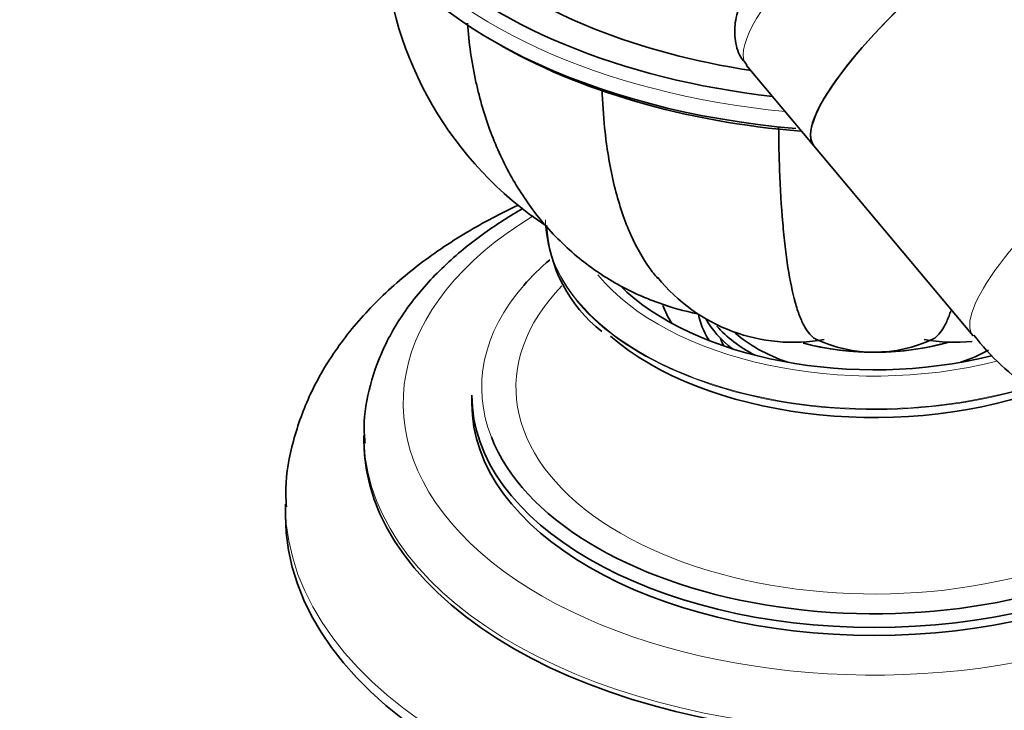
# Model space of a CAD drawing. Units: millimetres. Extents: x 0 to 1478, y 0 to 1758.
# Drawn here: x 1267 to 1317, y 508 to 543 of the extents above; entities that cross this region are included whole.
import ezdxf
from ezdxf import colors
from ezdxf.entities.mleader import LeaderData, LeaderLine
from ezdxf.math import Vec2, Vec3

# ---------------------------------------------------------------- set-up
doc = ezdxf.new("R2010")
doc.units = ezdxf.units.MM
doc.layers.add('DV7_Défaut', color=7, linetype='Continuous')
doc.layers.add('Défaut', color=7, linetype='Continuous')

# ---------------------------------------------------------------- blocks, each defined once
blk = doc.blocks.new('_DOT')
at = {"color": 0}
blk.add_line((0, 0), (-1, 0), dxfattribs=at)
at = {"color": 0, "const_width": 0.333}
blk.add_lwpolyline([(-0.1665, 0, 1), (0.1665, 0, 1)], format="xyb", close=True, dxfattribs=at)
blk = doc.blocks.new('SE6')
at = {"layer": 'DV7_Défaut', "color": 7, "linetype": 'Continuous', "lineweight": 35}
for p, q in [((1303.809, 540.553), (1307.239, 536.457)), ((1307.239, 536.457), (1315.347, 526.774)), ((1289.813, 523.738), (1289.813, 523.329)), ((1284.313, 521.696), (1284.313, 521.451)), ((1280.313, 518.185), (1280.313, 517.614))]:
    blk.add_line(p, q, dxfattribs=at)
for centre, radius, start, end in [((1303.872, 547.852), 18.578, 183.6595, 236.4306), ((1301.022, 532.822), 7.424, 183.2026, 231.8459), ((1306.166, 535.267), 8.825, 218.7422, 280.4345), ((1325.293, 534.43), 12.503, 217.6037, 236.5227), ((1310.313, 532.936), 7, 244.8832, 295.1676), ((1314.469, 535.229), 8.787, 259.4443, 275.4252)]:
    blk.add_arc(centre, radius, start, end, dxfattribs=at)
at = {"layer": 'DV7_Défaut', "color": 7, "linetype": 'Continuous', "lineweight": 18}
for centre, major_axis, ratio, start_param, end_param in [((1312.626, 547.937), (8.817, 7.383), 0.237195, 0, 3.141593), ((1310.313, 553.866), (-27.5, 0), 0.57735, 0.392367, 1.404993), ((1324.164, 534.157), (8.817, 7.383), 0.237195, 0.000174, 3.141588), ((1310.313, 523.329), (24, 0), 0.57735, 2.380904, 6.283185), ((1310.313, 532.68), (16.75, 0), 0.57735, 3.141593, 5.202813), ((1310.313, 532.719), (16.75, 0), 0.57735, 3.195776, 5.200424), ((1310.313, 533.699), (15.55, 0), 0.57735, 3.580644, 5.126472), ((1310.313, 524.146), (20, 0), 0.57735, 2.674833, 3.364015), ((1310.313, 524.146), (18.255, 0), 0.57735, 2.629312, 6.283185), ((1310.313, 521.696), (26, 0), 0.57735, 3.164896, 6.274952), ((1310.313, 518.185), (30, 0), 0.57735, 3.147782, 6.278454)]:
    blk.add_ellipse(centre, major_axis=major_axis, ratio=ratio, start_param=start_param, end_param=end_param, dxfattribs=at)
at = {"layer": 'DV7_Défaut', "color": 7, "linetype": 'Continuous', "lineweight": 35}
for centre, major_axis, ratio, start_param, end_param in [((1316.056, 543.84), (-8.817, -7.383), 0.237195, 3.141593, 6.283185), ((1316.056, 543.84), (8.817, 7.383), 0.237195, 0, 3.141593), ((1310.313, 553.05), (27.5, 0), 0.57735, 3.44587, 4.566601), ((1310.313, 554.275), (27, 0), 0.57735, 3.658105, 4.519237), ((1310.313, 554.275), (25, 0), 0.57735, 3.756125, 4.457786), ((1310.313, 552.642), (-27, 0), 0.57735, 0.776181, 1.431922), ((1310.313, 524.146), (20, 0), 0.57735, -3.740046, -3.608352), ((1310.313, 533.699), (15, 0), 0.57735, 3.668101, 5.121139), ((1310.313, 529.616), (11, 0), 0.57735, 3.347676, 3.496097), ((1310.313, 528.392), (9, 0), 0.57735, 3.243741, 3.50035), ((1310.313, 529.208), (9, 0), 0.57735, 3.447564, 3.780599), ((1310.313, 529.616), (9, 0), 0.57735, 3.612748, 3.972486), ((1310.313, 531.938), (16.167, 0), 0.57735, 3.730171, 5.254624), ((1310.313, 527.575), (8, 0), 0.57735, 3.341801, 3.431422), ((1310.313, 529.616), (-8.5, 0), 0.57735, 0.58404, 1.025102), ((1310.313, 530.841), (-8.5, 0), 0.57735, 1.130445, 1.997928), ((1310.313, 530.841), (8.5, 0), 0.57735, 4.276703, 5.175224), ((1310.313, 529.616), (-8.5, 0), 0.57735, -4.166695, -3.959026), ((1310.313, 523.738), (20.5, 0), 0.57735, 3.141593, 6.283185), ((1310.313, 523.329), (20.5, 0), 0.57735, 3.141593, 6.283185), ((1310.313, 521.696), (26, 0), 0.57735, 3.141593, 3.164896), ((1310.313, 521.451), (26, 0), 0.57735, 3.141593, 6.283185), ((1310.313, 524.146), (20, 0), 0.57735, 3.364015, 5.497787), ((1310.313, 517.614), (30, 0), 0.57735, 3.141593, 6.283185)]:
    blk.add_ellipse(centre, major_axis=major_axis, ratio=ratio, start_param=start_param, end_param=end_param, dxfattribs=at)
for points, knots in [([(1310.655, 551.804), (1310.21, 551.448), (1309.307, 550.722), (1307.829, 549.371), (1306.394, 547.916), (1305.153, 546.479), (1304.155, 545.094), (1303.517, 543.901), (1303.197, 542.825), (1303.186, 541.843), (1303.424, 541.007), (1303.739, 540.692), (1303.843, 540.589)], [0, 0, 0, 0, 0.088066, 0.210097, 0.332568, 0.456374, 0.583223, 0.717356, 0.814929, 0.894093, 0.970333, 1, 1, 1, 1]), ([(1289.59, 542.711), (1289.654, 541.723), (1289.943, 539.768), (1290.704, 537.154), (1291.775, 534.836), (1293.19, 532.73), (1294.952, 530.898), (1297.04, 529.417), (1299.165, 528.446), (1300.645, 528.022), (1301.299, 527.899)], [0, 0, 0, 0, 0.144243, 0.27437, 0.399499, 0.520239, 0.650817, 0.776605, 0.899151, 1, 1, 1, 1]), ([(1296.441, 539.355), (1296.465, 538.669), (1296.51, 538.007), (1296.677, 536.388), (1296.828, 535.464), (1297.132, 534.163), (1297.247, 533.743), (1297.502, 532.939), (1297.641, 532.557), (1298.095, 531.471), (1298.443, 530.826), (1298.982, 530.06), (1299.13, 529.869), (1299.284, 529.688)], [0, 0, 0, 0, 0.162505, 0.162505, 0.411937, 0.411937, 0.536653, 0.536653, 0.661369, 0.661369, 0.910801, 0.910801, 1, 1, 1, 1]), ([(1305.44, 537.398), (1305.447, 536.645), (1305.464, 535.925), (1305.524, 534.272), (1305.578, 533.371), (1305.684, 532.118), (1305.725, 531.716), (1305.814, 530.951), (1305.863, 530.591), (1306.022, 529.575), (1306.145, 528.984), (1306.354, 528.23), (1306.427, 528.001), (1306.584, 527.589), (1306.667, 527.406), (1306.926, 526.934), (1307.111, 526.723), (1307.324, 526.606), (1307.339, 526.599), (1307.354, 526.592)], [0, 0, 0, 0, 0.123321, 0.123321, 0.296134, 0.296134, 0.38254, 0.38254, 0.468947, 0.468947, 0.64176, 0.64176, 0.728166, 0.728166, 0.814573, 0.814573, 0.987386, 0.987386, 1, 1, 1, 1]), ([(1292.185, 533.441), (1291.275, 533.013), (1289.444, 532.043), (1286.942, 530.344), (1284.718, 528.368), (1282.902, 526.196), (1281.531, 523.864), (1280.673, 521.465), (1280.292, 519.448), (1280.348, 518.391), (1280.367, 518.049)], [0, 0, 0, 0, 0.128759, 0.270138, 0.411589, 0.5518, 0.689103, 0.822204, 0.951053, 1, 1, 1, 1]), ([(1292.42, 533.271), (1291.736, 532.88), (1290.288, 531.954), (1288.333, 530.346), (1286.639, 528.455), (1285.369, 526.416), (1284.589, 524.306), (1284.265, 522.528), (1284.346, 521.596), (1284.374, 521.295)], [0, 0, 0, 0, 0.133957, 0.298785, 0.463149, 0.625751, 0.78513, 0.940699, 1, 1, 1, 1]), ([(1314.21, 528.049), (1314.181, 527.961), (1314.151, 527.876), (1314.042, 527.589), (1313.959, 527.406), (1313.7, 526.934), (1313.514, 526.723), (1313.302, 526.607), (1313.287, 526.599), (1313.273, 526.593)], [0, 0, 0, 0, 0.111222, 0.111222, 0.394038, 0.394038, 0.959669, 0.959669, 1, 1, 1, 1])]:
    blk.add_open_spline(points, degree=3, knots=knots, dxfattribs=at)

msp = doc.modelspace()

# ---------------------------------------------------------------- block references
at = {"layer": 'Défaut'}
msp.add_blockref('SE6', (0, 0), dxfattribs=at)

# ---------------------------------------------------------------- leaders
at = {"layer": 'Défaut', "color": 7, "linetype": 'Continuous', "lineweight": 18}
ml = msp.add_multileader_mtext('Standard', dxfattribs=at)
ml.set_content('{\\pxsm0.9;\\fSolid Edge ISO|b1||i0||c0|p34;\\W1.;23/12/2016\\P}', color=256)
ml.set_leader_properties()
ml.set_arrow_properties(name='DOT')
ml.build(insert=Vec2(0, 0))
ml.multileader.update_dxf_attribs({"leader_type": 0, "dogleg_length": 0, "arrow_head_size": 12})
ctx = ml.context
ctx.base_point, ctx.char_height, ctx.arrow_head_size, ctx.landing_gap_size = Vec3(1390.407, 1750.708), 12, 12, 4.2
notes = []
notes.append((ctx, [(0, (0, 0, 0), (0, 0), (1, 0), 1, [])]))
ctx.mtext.insert = Vec3(1392.407, 1756.828)
for ctx, leaders in notes:
    for number, flags, end, landing, length, lines in leaders:
        leader = LeaderData()
        leader.index, (leader.has_last_leader_line, leader.has_dogleg_vector, leader.attachment_direction) = number, flags
        leader.last_leader_point, leader.dogleg_vector, leader.dogleg_length = Vec3(end), Vec3(landing), length
        for number, points, colour, breaks in lines:
            line = LeaderLine()
            line.index, line.vertices, line.color, line.breaks = number, Vec3.list(points), colors.encode_raw_color(colour), breaks
            leader.lines.append(line)
        ctx.leaders.append(leader)

doc.saveas('drawing.dxf')
